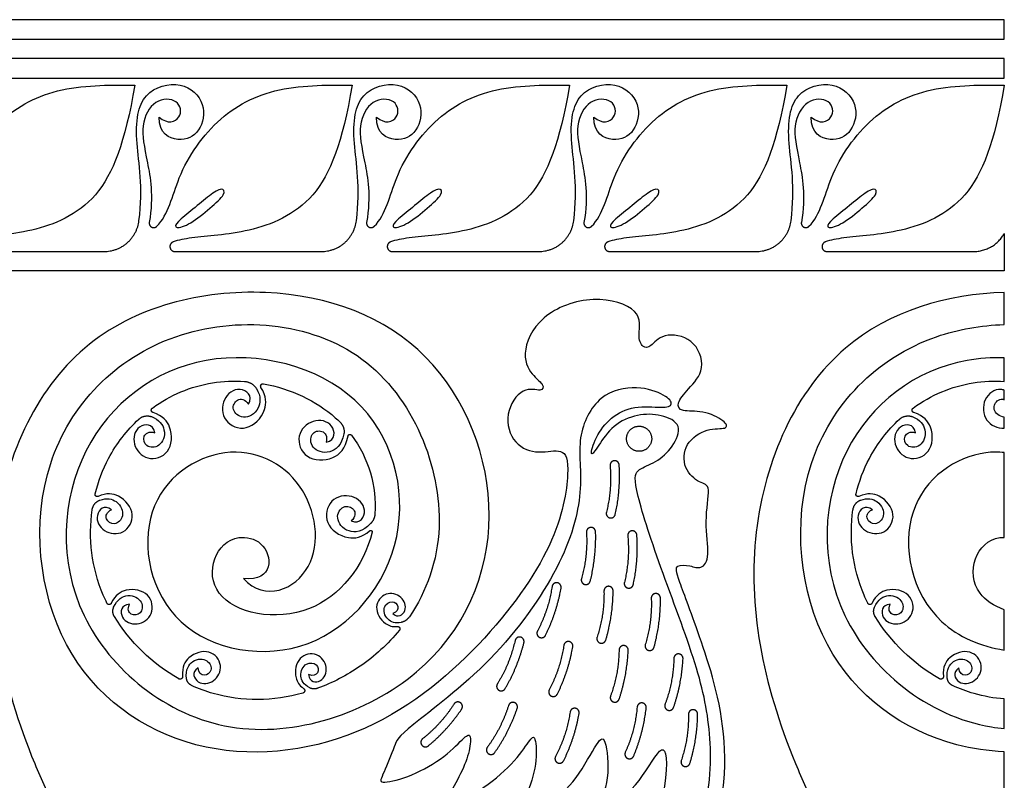
# Model space of a CAD drawing. Units: millimetres. Extents: x -243 to 210, y -252 to 223.
# Drawn here: x 89 to 145, y 51 to 94 of the extents above; entities that cross this region are included whole.
import ezdxf

# ---------------------------------------------------------------- set-up
doc = ezdxf.new("R2010")
doc.units = ezdxf.units.MM
doc.header["$MEASUREMENT"] = 0
doc.layers.add('Default', color=18, linetype='Continuous')

msp = doc.modelspace()

# ---------------------------------------------------------------- linework, layer by layer
at = {"layer": 'Default', "color": 5}
for p, q in [((144.581, 93.588), (59.347, 93.588)), ((144.581, 92.496), (144.581, 93.588)), ((59.347, 92.496), (144.581, 92.496)), ((144.581, 91.404), (59.347, 91.404)), ((144.581, 90.313), (144.581, 91.404)), ((59.347, 90.313), (144.581, 90.313)), ((144.581, 81.613), (144.581, 79.508)), ((85.94, 80.6), (94.154, 80.6)), ((98.116, 80.6), (106.33, 80.6)), ((110.293, 80.6), (118.507, 80.6)), ((122.469, 80.6), (130.683, 80.6)), ((134.645, 80.6), (142.859, 80.6)), ((144.581, 79.508), (59.347, 79.508)), ((144.581, 76.502), (144.581, 78.309)), ((144.581, 73.325), (144.581, 74.643)), ((144.581, 72.294), (144.581, 72.827)), ((144.581, 70.708), (144.581, 71.322)), ((144.581, 64.583), (144.581, 69.331)), ((144.581, 58.272), (144.581, 60.528)), ((144.581, 53.871), (144.581, 55.527)), ((144.581, 49.886), (144.581, 52.569))]:
    msp.add_line(p, q, dxfattribs=at)
for points, knots in [([(84.933, 82.012), (85.593, 82.667), (86.022, 85.01), (88.351, 88.329), (91.836, 90.005), (95.048, 89.922), (95.876, 89.922)], [3854.12979, 3854.12979, 3854.12979, 3854.12979, 3857.344846, 3861.313674, 3865.282502, 3869.25133, 3869.25133, 3869.25133, 3869.25133]), ([(95.876, 89.922), (95.318, 86.717), (94.006, 83.163), (90.005, 81.557), (87.194, 81.444), (86.143, 81.243), (85.846, 81.135)], [3869.25133, 3869.25133, 3869.25133, 3869.25133, 3873.404972, 3877.558613, 3881.712255, 3883.709355, 3883.709355, 3883.709355, 3883.709355]), ([(96.107, 82.318), (96.351, 84.211), (95.769, 87.233), (96.21, 89.648), (98.571, 90.252), (99.944, 88.896), (99.578, 87.229), (98.38, 86.638), (97.215, 87.208), (97.24, 88.122)], [3895.246473, 3895.246473, 3895.246473, 3895.246473, 3897.342652, 3899.885816, 3902.428979, 3904.972143, 3907.515307, 3910.05847, 3912.601634, 3912.601634, 3912.601634, 3912.601634]), ([(97.11, 82.012), (97.77, 82.667), (98.198, 85.01), (100.528, 88.329), (104.012, 90.005), (107.224, 89.922), (108.052, 89.922)], [3924.620599, 3924.620599, 3924.620599, 3924.620599, 3927.835654, 3931.804482, 3935.77331, 3939.742138, 3939.742138, 3939.742138, 3939.742138]), ([(108.052, 89.922), (107.494, 86.717), (106.182, 83.163), (102.181, 81.557), (99.37, 81.444), (98.319, 81.243), (98.022, 81.135)], [3939.742138, 3939.742138, 3939.742138, 3939.742138, 3943.89578, 3948.049422, 3952.203064, 3954.200164, 3954.200164, 3954.200164, 3954.200164]), ([(108.284, 82.318), (108.527, 84.211), (107.945, 87.233), (108.386, 89.648), (110.747, 90.252), (112.12, 88.896), (111.755, 87.229), (110.556, 86.638), (109.391, 87.208), (109.416, 88.122)], [3965.737281, 3965.737281, 3965.737281, 3965.737281, 3967.833461, 3970.376624, 3972.919788, 3975.462952, 3978.006115, 3980.549279, 3983.092442, 3983.092442, 3983.092442, 3983.092442]), ([(109.286, 82.012), (109.946, 82.667), (110.374, 85.01), (112.704, 88.329), (116.189, 90.005), (119.4, 89.922), (120.228, 89.922)], [3995.111407, 3995.111407, 3995.111407, 3995.111407, 3998.326463, 4002.295291, 4006.264119, 4010.232947, 4010.232947, 4010.232947, 4010.232947]), ([(120.228, 89.922), (119.67, 86.717), (118.358, 83.163), (114.357, 81.557), (111.546, 81.444), (110.495, 81.243), (110.198, 81.135)], [4010.232947, 4010.232947, 4010.232947, 4010.232947, 4014.386588, 4018.54023, 4022.693872, 4024.690972, 4024.690972, 4024.690972, 4024.690972]), ([(120.46, 82.318), (120.704, 84.211), (120.122, 87.233), (120.563, 89.648), (122.923, 90.252), (124.297, 88.896), (123.931, 87.229), (122.733, 86.638), (121.567, 87.208), (121.592, 88.122)], [4036.228089, 4036.228089, 4036.228089, 4036.228089, 4038.324269, 4040.867433, 4043.410596, 4045.95376, 4048.496923, 4051.040087, 4053.583251, 4053.583251, 4053.583251, 4053.583251]), ([(121.462, 82.012), (122.122, 82.667), (122.551, 85.01), (124.88, 88.329), (128.365, 90.005), (131.577, 89.922), (132.404, 89.922)], [4065.602215, 4065.602215, 4065.602215, 4065.602215, 4068.817271, 4072.786099, 4076.754927, 4080.723755, 4080.723755, 4080.723755, 4080.723755]), ([(132.404, 89.922), (131.847, 86.717), (130.535, 83.163), (126.534, 81.557), (123.723, 81.444), (122.671, 81.243), (122.375, 81.135)], [4080.723755, 4080.723755, 4080.723755, 4080.723755, 4084.877397, 4089.031039, 4093.184681, 4095.18178, 4095.18178, 4095.18178, 4095.18178]), ([(132.636, 82.318), (132.88, 84.211), (132.298, 87.233), (132.739, 89.648), (135.1, 90.252), (136.473, 88.896), (136.107, 87.229), (134.909, 86.638), (133.744, 87.208), (133.768, 88.122)], [4106.718898, 4106.718898, 4106.718898, 4106.718898, 4108.815077, 4111.358241, 4113.901404, 4116.444568, 4118.987732, 4121.530895, 4124.074059, 4124.074059, 4124.074059, 4124.074059]), ([(133.638, 82.012), (134.298, 82.667), (134.727, 85.01), (137.056, 88.329), (140.541, 90.005), (143.753, 89.922), (144.581, 89.922)], [3555.400389, 3555.400389, 3555.400389, 3555.400389, 3558.615445, 3562.584273, 3566.553101, 3570.521929, 3570.521929, 3570.521929, 3570.521929]), ([(144.581, 89.922), (144.023, 86.717), (142.711, 83.163), (138.71, 81.557), (135.899, 81.444), (134.848, 81.243), (134.551, 81.135)], [3570.521929, 3570.521929, 3570.521929, 3570.521929, 3574.675571, 3578.829213, 3582.982855, 3584.979954, 3584.979954, 3584.979954, 3584.979954]), ([(97.24, 88.122), (97.713, 87.708), (98.589, 88.026), (98.386, 89.167), (96.952, 89.205), (96.141, 87.696), (96.519, 85.94), (96.939, 83.734), (96.683, 82.233)], [3912.601634, 3912.601634, 3912.601634, 3912.601634, 3914.538697, 3916.475759, 3918.412822, 3920.349885, 3922.286947, 3924.000462, 3924.000462, 3924.000462, 3924.000462]), ([(109.416, 88.122), (109.89, 87.708), (110.765, 88.026), (110.562, 89.167), (109.129, 89.205), (108.317, 87.696), (108.695, 85.94), (109.115, 83.734), (108.86, 82.233)], [3983.092442, 3983.092442, 3983.092442, 3983.092442, 3985.029505, 3986.966568, 3988.90363, 3990.840693, 3992.777756, 3994.49127, 3994.49127, 3994.49127, 3994.49127]), ([(121.592, 88.122), (122.066, 87.708), (122.941, 88.026), (122.738, 89.167), (121.305, 89.205), (120.493, 87.696), (120.871, 85.94), (121.291, 83.734), (121.036, 82.233)], [4053.583251, 4053.583251, 4053.583251, 4053.583251, 4055.520313, 4057.457376, 4059.394439, 4061.331501, 4063.268564, 4064.982078, 4064.982078, 4064.982078, 4064.982078]), ([(133.768, 88.122), (134.242, 87.708), (135.117, 88.026), (134.914, 89.167), (133.481, 89.205), (132.669, 87.696), (133.047, 85.94), (133.467, 83.734), (133.212, 82.233)], [4124.074059, 4124.074059, 4124.074059, 4124.074059, 4126.011122, 4127.948184, 4129.885247, 4131.82231, 4133.759373, 4135.472887, 4135.472887, 4135.472887, 4135.472887]), ([(101.964, 62.274), (103.153, 60.941), (106.59, 62.375), (105.747, 68.019), (101.02, 70.295), (95.707, 66.729), (97.257, 58.804), (106.07, 57.181), (111.937, 64.309), (109.453, 73.362), (99.454, 75.845), (92.005, 70.225), (91.366, 59.748), (100.762, 51.976), (113.02, 56.14), (117.061, 65.713), (113.095, 75.766), (103.526, 79.344), (92.019, 76.66), (86.804, 65.109), (88.546, 55.605), (91.044, 50.118), (91.49, 49.216)], [9878.254953, 9878.254953, 9878.254953, 9878.254953, 9888.795492, 9899.336031, 9909.87657, 9920.417109, 9930.957648, 9941.498187, 9952.038726, 9962.579265, 9973.119805, 9983.660344, 9994.200883, 10004.741422, 10015.281961, 10025.8225, 10036.363039, 10046.903578, 10057.444117, 10067.984656, 10078.525195, 10080.585948, 10080.585948, 10080.585948, 10080.585948]), ([(112.147, 27.35), (120.48, 36.191), (128.142, 45.237), (129.471, 53.004), (127.499, 59.198), (126.205, 62.521), (126.135, 63.058), (127.015, 63.018), (127.594, 62.755), (128.132, 63.439), (127.744, 65.444), (128.178, 67.599), (127.56, 67.547), (126.569, 68.401), (126.624, 69.876), (127.97, 70.763), (129.124, 70.599), (129.016, 71.1), (127.674, 71.723), (126.442, 71.588), (126.184, 72.075), (126.82, 72.847), (127.927, 73.987), (127.217, 75.823), (125.378, 76.057), (124.756, 75.189), (124.322, 75.189), (124.003, 75.826), (124.391, 77.333), (121.613, 78.265), (118.432, 77.077), (117.445, 74.701), (118.268, 73.495), (118.798, 73.184), (118.743, 72.672), (117.633, 73.119), (116.513, 71.51), (117.06, 69.717), (118.521, 69.217), (119.889, 69.624), (120.296, 68.644), (119.645, 64.361), (115.581, 58.557), (108.753, 52.926), (99.04, 51.822), (90.898, 57.575), (89.682, 69.368), (97.354, 77.301), (109.904, 76.393), (113.939, 66.277), (112.221, 61.558), (111.253, 60.129)], [9476.914096, 9476.914096, 9476.914096, 9476.914096, 9481.028523, 9485.523137, 9490.017751, 9494.512365, 9499.00698, 9503.501594, 9507.996208, 9512.490822, 9516.985436, 9521.48005, 9525.974664, 9530.469279, 9534.963893, 9539.458507, 9543.953121, 9548.447735, 9552.942349, 9557.436963, 9561.931578, 9566.426192, 9570.920806, 9575.41542, 9579.910034, 9584.404648, 9588.899262, 9593.393876, 9597.888491, 9602.383105, 9606.877719, 9611.372333, 9615.866947, 9620.361561, 9624.856175, 9629.35079, 9633.845404, 9638.340018, 9642.834632, 9647.329246, 9651.82386, 9656.318474, 9660.813089, 9665.307703, 9669.802317, 9674.296931, 9678.791545, 9683.286159, 9687.780773, 9692.275388, 9694.816983, 9694.816983, 9694.816983, 9694.816983]), ([(144.581, 78.309), (141.427, 78.221), (134.434, 76.212), (129.421, 65.109), (131.163, 55.605), (133.661, 50.118), (134.107, 49.216)], [2597.930432, 2597.930432, 2597.930432, 2597.930432, 2607.242523, 2617.783062, 2628.323601, 2630.384354, 2630.384354, 2630.384354, 2630.384354]), ([(144.581, 52.569), (143.683, 52.609), (139.737, 53.179), (133.515, 57.575), (132.299, 69.368), (138.32, 75.594), (143.276, 76.473), (144.581, 76.502)], [2579.774298, 2579.774298, 2579.774298, 2579.774298, 2581.089959, 2585.584573, 2590.079187, 2594.573802, 2596.16735, 2596.16735, 2596.16735, 2596.16735]), ([(144.581, 74.643), (143.877, 74.665), (140.168, 74.409), (134.622, 70.225), (133.983, 59.748), (140.455, 54.395), (144.337, 53.894), (144.581, 53.871)], [705.538547, 705.538547, 705.538547, 705.538547, 707.999227, 718.539766, 729.080305, 739.620844, 740.320604, 740.320604, 740.320604, 740.320604]), ([(96.859, 71.83), (97.855, 72.552), (99.564, 73.284), (101.418, 73.36), (102.021, 73.321)], [9803.412178, 9803.412178, 9803.412178, 9803.412178, 9805.648177, 9806.733212, 9806.733212, 9806.733212, 9806.733212]), ([(139.476, 71.83), (140.472, 72.552), (142.164, 73.276), (143.996, 73.358), (144.581, 73.325)], [700.965536, 700.965536, 700.965536, 700.965536, 703.201535, 704.252261, 704.252261, 704.252261, 704.252261]), ([(102.243, 72.044), (102.522, 72.531), (101.748, 73.148), (100.719, 72.395), (100.758, 71.024), (102.15, 70.431), (103.246, 71.532), (103.258, 72.48), (102.943, 72.988)], [9812.753152, 9812.753152, 9812.753152, 9812.753152, 9814.434361, 9816.11557, 9817.796779, 9819.477988, 9821.159198, 9822.344909, 9822.344909, 9822.344909, 9822.344909]), ([(102.687, 72.919), (102.957, 72.477), (102.858, 71.604), (101.896, 71.136), (101.24, 71.741), (101.57, 72.398), (102.051, 72.339), (102.243, 72.044)], [9807.52216, 9807.52216, 9807.52216, 9807.52216, 9808.347536, 9809.44894, 9810.550344, 9811.651748, 9812.753152, 9812.753152, 9812.753152, 9812.753152]), ([(103.081, 73.189), (104.6, 72.906), (106.166, 72.176), (107.292, 71.118), (107.381, 71.031)], [9822.644753, 9822.644753, 9822.644753, 9822.644753, 9825.415596, 9825.660185, 9825.660185, 9825.660185, 9825.660185]), ([(144.581, 72.827), (144.518, 72.849), (144.083, 72.942), (143.336, 72.395), (143.374, 71.079), (144.195, 70.678), (144.581, 70.708)], [48.433579, 48.433579, 48.433579, 48.433579, 48.733089, 50.414298, 52.095507, 53.575095, 53.575095, 53.575095, 53.575095]), ([(144.581, 71.322), (144.294, 71.338), (143.857, 71.741), (144.137, 72.299), (144.464, 72.34), (144.581, 72.294)], [54.173571, 54.173571, 54.173571, 54.173571, 55.275974, 56.378377, 56.983103, 56.983103, 56.983103, 56.983103]), ([(93.656, 67.015), (93.826, 67.715), (94.417, 69.283), (95.423, 70.579), (96.096, 71.203)], [9784.61549, 9784.61549, 9784.61549, 9784.61549, 9785.862061, 9787.523398, 9787.523398, 9787.523398, 9787.523398]), ([(96.991, 70.446), (96.899, 70.971), (95.959, 70.953), (95.663, 69.778), (96.524, 68.8), (97.902, 69.21), (98.035, 70.687), (97.46, 71.391), (96.901, 71.57)], [9793.482548, 9793.482548, 9793.482548, 9793.482548, 9795.163757, 9796.844966, 9798.526175, 9800.207385, 9801.888594, 9803.095512, 9803.095512, 9803.095512, 9803.095512]), ([(96.803, 71.348), (97.255, 71.188), (97.706, 70.493), (97.288, 69.571), (96.441, 69.616), (96.284, 70.296), (96.671, 70.545), (96.991, 70.446)], [9788.263462, 9788.263462, 9788.263462, 9788.263462, 9789.077502, 9790.178764, 9791.280025, 9792.381287, 9793.482548, 9793.482548, 9793.482548, 9793.482548]), ([(106.594, 69.917), (107.142, 70.039), (107.078, 71.027), (105.829, 71.282), (104.841, 70.33), (105.338, 68.901), (106.942, 68.829), (107.674, 69.528), (107.82, 70.271)], [9831.689176, 9831.689176, 9831.689176, 9831.689176, 9833.370386, 9835.051595, 9836.732804, 9838.414013, 9840.095222, 9841.432513, 9841.432513, 9841.432513, 9841.432513]), ([(136.273, 67.015), (136.443, 67.715), (137.033, 69.283), (138.039, 70.579), (138.713, 71.203)], [796.423782, 796.423782, 796.423782, 796.423782, 797.670353, 799.33169, 799.33169, 799.33169, 799.33169]), ([(139.608, 70.446), (139.516, 70.971), (138.576, 70.953), (138.28, 69.778), (139.14, 68.8), (140.518, 69.21), (140.652, 70.687), (140.077, 71.391), (139.518, 71.57)], [691.035907, 691.035907, 691.035907, 691.035907, 692.717116, 694.398325, 696.079534, 697.760743, 699.441952, 700.648871, 700.648871, 700.648871, 700.648871]), ([(139.42, 71.348), (139.872, 71.188), (140.322, 70.493), (139.904, 69.571), (139.058, 69.616), (138.9, 70.296), (139.288, 70.545), (139.608, 70.446)], [685.816821, 685.816821, 685.816821, 685.816821, 686.630861, 687.732123, 688.833384, 689.934645, 691.035907, 691.035907, 691.035907, 691.035907]), ([(107.587, 70.376), (107.471, 69.738), (106.716, 69.153), (105.689, 69.564), (105.695, 70.456), (106.403, 70.654), (106.683, 70.258), (106.594, 69.917)], [9826.356277, 9826.356277, 9826.356277, 9826.356277, 9827.28413, 9828.385392, 9829.486653, 9830.587915, 9831.689176, 9831.689176, 9831.689176, 9831.689176]), ([(144.581, 69.331), (144.241, 69.369), (142.24, 69.357), (138.323, 66.729), (139.63, 60.051), (143.245, 58.467), (144.581, 58.272)], [239.747825, 239.747825, 239.747825, 239.747825, 241.972283, 252.512822, 263.053361, 268.616581, 268.616581, 268.616581, 268.616581]), ([(94.571, 66.135), (94.17, 66.444), (93.523, 65.827), (94.071, 64.815), (95.301, 64.682), (96.002, 65.855), (95.152, 66.968), (94.308, 67.095), (93.818, 66.879)], [9774.771764, 9774.771764, 9774.771764, 9774.771764, 9776.452973, 9778.134182, 9779.815391, 9781.4966, 9783.177809, 9784.358837, 9784.358837, 9784.358837, 9784.358837]), ([(93.918, 66.669), (94.31, 66.816), (95.045, 66.616), (95.34, 65.713), (94.719, 65.201), (94.172, 65.576), (94.284, 65.999), (94.571, 66.135)], [9769.590856, 9769.590856, 9769.590856, 9769.590856, 9770.366717, 9771.467979, 9772.56924, 9773.670502, 9774.771764, 9774.771764, 9774.771764, 9774.771764]), ([(107.996, 65.501), (108.522, 65.304), (109.007, 66.167), (108.099, 67.062), (106.751, 66.804), (106.389, 65.334), (107.65, 64.431), (108.584, 64.569), (109.03, 64.953)], [9850.854908, 9850.854908, 9850.854908, 9850.854908, 9852.536117, 9854.217326, 9855.898535, 9857.579744, 9859.260953, 9860.438056, 9860.438056, 9860.438056, 9860.438056]), ([(137.188, 66.135), (136.787, 66.444), (136.14, 65.827), (136.687, 64.815), (137.918, 64.682), (138.619, 65.855), (137.769, 66.968), (136.925, 67.095), (136.435, 66.879)], [786.580056, 786.580056, 786.580056, 786.580056, 788.261265, 789.942474, 791.623683, 793.304892, 794.986101, 796.167129, 796.167129, 796.167129, 796.167129]), ([(136.535, 66.669), (136.926, 66.816), (137.662, 66.616), (137.957, 65.713), (137.336, 65.201), (136.789, 65.576), (136.9, 65.999), (137.188, 66.135)], [781.399148, 781.399148, 781.399148, 781.399148, 782.175009, 783.276271, 784.377532, 785.478794, 786.580056, 786.580056, 786.580056, 786.580056]), ([(109.084, 65.351), (108.638, 64.873), (107.682, 64.793), (107.044, 65.699), (107.536, 66.443), (108.237, 66.223), (108.257, 65.739), (107.996, 65.501)], [9845.517808, 9845.517808, 9845.517808, 9845.517808, 9846.449862, 9847.551123, 9848.652385, 9849.753646, 9850.854908, 9850.854908, 9850.854908, 9850.854908]), ([(94.316, 60.89), (94.243, 61.037), (93.47, 62.716), (93.265, 64.553), (93.487, 66.132)], [9765.886969, 9765.886969, 9765.886969, 9765.886969, 9766.152715, 9768.884725, 9768.884725, 9768.884725, 9768.884725]), ([(136.933, 60.89), (136.86, 61.037), (136.087, 62.716), (135.882, 64.553), (136.104, 66.132)], [777.695261, 777.695261, 777.695261, 777.695261, 777.961007, 780.693017, 780.693017, 780.693017, 780.693017]), ([(109.165, 64.871), (108.705, 62.967), (105.92, 59.421), (99.114, 60.792), (100.607, 64.961), (103.628, 64.29), (103.66, 62.081), (101.964, 62.274)], [9860.641981, 9860.641981, 9860.641981, 9860.641981, 9864.77111, 9869.265724, 9873.760339, 9875.180405, 9878.254953, 9878.254953, 9878.254953, 9878.254953]), ([(144.581, 60.528), (143.999, 60.739), (142.148, 61.957), (143.062, 64.508), (144.493, 64.585), (144.581, 64.583)], [270.817882, 270.817882, 270.817882, 270.817882, 272.402282, 276.896897, 277.185784, 277.185784, 277.185784, 277.185784]), ([(95.572, 60.833), (95.09, 60.815), (94.992, 59.972), (96.006, 59.564), (96.986, 60.214), (96.788, 61.496), (95.484, 61.796), (94.784, 61.368), (94.556, 60.891)], [9755.984428, 9755.984428, 9755.984428, 9755.984428, 9757.665637, 9759.346846, 9761.028055, 9762.709265, 9764.390474, 9765.596008, 9765.596008, 9765.596008, 9765.596008]), ([(94.689, 60.664), (94.888, 61.134), (95.597, 61.49), (96.39, 60.991), (96.246, 60.239), (95.619, 60.182), (95.444, 60.559), (95.572, 60.833)], [9750.691042, 9750.691042, 9750.691042, 9750.691042, 9751.579382, 9752.680643, 9753.781905, 9754.883166, 9755.984428, 9755.984428, 9755.984428, 9755.984428]), ([(110.32, 60.325), (110.606, 60.027), (111.202, 60.446), (110.883, 61.327), (109.908, 61.583), (109.202, 60.723), (109.722, 59.779), (110.303, 59.558), (110.589, 59.587)], [9700.559673, 9700.559673, 9700.559673, 9700.559673, 9702.240882, 9703.922092, 9705.603301, 9707.28451, 9708.965719, 9709.897345, 9709.897345, 9709.897345, 9709.897345]), ([(138.188, 60.833), (137.707, 60.815), (137.608, 59.972), (138.623, 59.564), (139.603, 60.214), (139.405, 61.496), (138.101, 61.796), (137.401, 61.368), (137.173, 60.891)], [767.79272, 767.79272, 767.79272, 767.79272, 769.473929, 771.155138, 772.836347, 774.517556, 776.198766, 777.4043, 777.4043, 777.4043, 777.4043]), ([(137.306, 60.664), (137.504, 61.134), (138.214, 61.49), (139.006, 60.991), (138.863, 60.239), (138.236, 60.182), (138.06, 60.559), (138.188, 60.833)], [762.499334, 762.499334, 762.499334, 762.499334, 763.387674, 764.488935, 765.590197, 766.691458, 767.79272, 767.79272, 767.79272, 767.79272]), ([(110.801, 59.819), (110.458, 59.741), (109.882, 59.991), (109.752, 60.757), (110.314, 61.095), (110.709, 60.727), (110.569, 60.399), (110.32, 60.325)], [9695.363705, 9695.363705, 9695.363705, 9695.363705, 9696.154627, 9697.255889, 9698.35715, 9699.458412, 9700.559673, 9700.559673, 9700.559673, 9700.559673]), ([(110.698, 59.385), (110.058, 58.604), (108.626, 57.302), (106.947, 56.433), (106.115, 56.126)], [9710.182529, 9710.182529, 9710.182529, 9710.182529, 9711.67842, 9713.045849, 9713.045849, 9713.045849, 9713.045849]), ([(99.42, 57.265), (99.029, 57.028), (99.336, 56.283), (100.367, 56.412), (100.881, 57.404), (100.124, 58.377), (98.893, 58.021), (98.509, 57.328), (98.553, 56.796)], [9737.540019, 9737.540019, 9737.540019, 9737.540019, 9739.221229, 9740.902438, 9742.583647, 9744.264856, 9745.946065, 9747.189842, 9747.189842, 9747.189842, 9747.189842]), ([(105.613, 56.893), (105.638, 56.46), (106.401, 56.387), (106.749, 57.31), (106.143, 58.182), (104.99, 57.977), (104.76, 56.864), (105.077, 56.288), (105.33, 56.114)], [9718.703073, 9718.703073, 9718.703073, 9718.703073, 9720.384282, 9722.065491, 9723.7467, 9725.427909, 9727.109119, 9728.049554, 9728.049554, 9728.049554, 9728.049554]), ([(142.037, 57.265), (141.646, 57.028), (141.953, 56.283), (142.984, 56.412), (143.497, 57.404), (142.741, 58.377), (141.509, 58.021), (141.126, 57.328), (141.17, 56.796)], [749.348311, 749.348311, 749.348311, 749.348311, 751.029521, 752.71073, 754.391939, 756.073148, 757.754357, 758.998134, 758.998134, 758.998134, 758.998134]), ([(98.772, 56.669), (98.701, 57.181), (99.13, 57.823), (100.026, 57.774), (100.255, 57.084), (99.76, 56.747), (99.441, 56.979), (99.42, 57.265)], [9732.217502, 9732.217502, 9732.217502, 9732.217502, 9733.134973, 9734.236235, 9735.337496, 9736.438758, 9737.540019, 9737.540019, 9737.540019, 9737.540019]), ([(105.67, 56.151), (105.328, 56.323), (105.031, 56.923), (105.454, 57.628), (106.135, 57.514), (106.199, 56.949), (105.862, 56.783), (105.613, 56.893)], [9713.492585, 9713.492585, 9713.492585, 9713.492585, 9714.298027, 9715.399288, 9716.50055, 9717.601811, 9718.703073, 9718.703073, 9718.703073, 9718.703073]), ([(141.389, 56.669), (141.318, 57.181), (141.747, 57.823), (142.643, 57.774), (142.871, 57.084), (142.377, 56.747), (142.057, 56.979), (142.037, 57.265)], [744.025794, 744.025794, 744.025794, 744.025794, 744.943265, 746.044527, 747.145788, 748.24705, 749.348311, 749.348311, 749.348311, 749.348311]), ([(105.288, 55.859), (103.626, 55.4), (101.441, 55.359), (99.452, 56.103), (99.059, 56.283)], [9728.365081, 9728.365081, 9728.365081, 9728.365081, 9731.043895, 9731.72728, 9731.72728, 9731.72728, 9731.72728]), ([(144.581, 55.527), (144.006, 55.572), (143.015, 55.749), (142.069, 56.103), (141.676, 56.283)], [741.935577, 741.935577, 741.935577, 741.935577, 742.852187, 743.535572, 743.535572, 743.535572, 743.535572])]:
    msp.add_open_spline(points, degree=3, knots=knots, dxfattribs=at)
for points in [[(99.133, 82.972), (99.454, 83.234), (100.103, 83.788), (100.791, 84.229), (101.016, 83.839), (100.124, 83.059), (98.965, 82.095), (98.073, 81.839), (98.175, 82.218), (98.811, 82.711), (99.133, 82.972)], [(111.309, 82.972), (111.63, 83.234), (112.28, 83.788), (112.967, 84.229), (113.192, 83.839), (112.3, 83.059), (111.141, 82.095), (110.249, 81.839), (110.352, 82.218), (110.987, 82.711), (111.309, 82.972)], [(123.485, 82.972), (123.806, 83.234), (124.456, 83.788), (125.143, 84.229), (125.369, 83.839), (124.476, 83.059), (123.317, 82.095), (122.425, 81.839), (122.528, 82.218), (123.164, 82.711), (123.485, 82.972)], [(135.661, 82.972), (135.983, 83.234), (136.632, 83.788), (137.319, 84.229), (137.545, 83.839), (136.653, 83.059), (135.494, 82.095), (134.601, 81.839), (134.704, 82.218), (135.34, 82.711), (135.661, 82.972)], [(111.501, 54.112), (112.422, 54.854), (116.037, 57.527), (119.957, 63.08), (121.09, 67.329), (120.54, 70.225), (121.846, 72.699), (124.088, 73.136), (125.672, 72.546), (126.09, 71.997), (125.532, 71.809), (123.812, 72.002), (122.514, 71.334), (121.637, 70.195), (121.321, 68.967), (121.82, 69.648), (122.619, 70.915), (124.058, 71.511), (125.374, 71.494), (126.602, 70.915), (126.048, 69.634), (125.048, 68.739), (124.013, 68.424), (123.732, 67.827), (125.059, 63.505), (127.405, 57.461), (128.215, 53.741), (128.13, 49.025), (124.772, 42.221), (117.283, 34.895), (113.703, 32.894), (112.991, 33.025), (113.68, 33.78), (120.226, 38.891), (123.856, 44.976), (125.792, 50.542), (125.656, 53.611), (124.43, 51.131), (122.536, 49.264), (121.896, 48.837), (121.656, 49.237), (122.536, 50.944), (122.243, 53.638), (121.762, 53.105), (120.456, 50.678), (118.882, 49.504), (117.282, 48.864), (117.015, 49.104), (117.842, 50.011), (118.429, 51.905), (118.322, 53.585), (118.028, 53.291), (117.148, 51.931), (115.148, 50.278), (113.414, 49.477), (113.308, 49.904), (114.188, 51.371), (114.668, 52.678), (114.721, 53.638), (114.348, 53.425), (113.121, 52.118), (111.094, 51.078), (109.467, 50.731), (109.76, 51.211), (110.507, 53.078), (110.579, 53.371), (111.501, 54.112)], [(108.007, 70.314), (108.981, 69.023), (109.434, 67.442), (109.326, 65.905)], [(98.332, 56.655), (96.864, 57.49), (95.599, 58.726), (94.729, 60.144)], [(140.949, 56.655), (139.481, 57.49), (138.216, 58.726), (137.345, 60.144)]]:
    msp.add_open_spline(points, degree=3, dxfattribs=at)
for points, weights in [([(94.154, 80.6), (95.886, 80.6), (96.107, 82.318)], [1, 0.750918946965, 1]), ([(106.33, 80.6), (108.062, 80.6), (108.284, 82.318)], [1, 0.750918946965, 1]), ([(118.507, 80.6), (120.239, 80.6), (120.46, 82.318)], [1, 0.750918946965, 1]), ([(130.683, 80.6), (132.415, 80.6), (132.636, 82.318)], [1, 0.750918946965, 1]), ([(142.859, 80.6), (144.018, 80.6), (144.581, 81.613)], [1, 0.861887867854, 1]), ([(102.021, 73.321), (102.459, 73.293), (102.687, 72.919)], [1, 0.887355778645, 1]), ([(96.096, 71.203), (96.406, 71.49), (96.803, 71.348)], [1, 0.855410237926, 1]), ([(138.713, 71.203), (139.022, 71.49), (139.42, 71.348)], [1, 0.855410237926, 1]), ([(107.381, 71.031), (107.656, 70.758), (107.587, 70.376)], [1, 0.885119676075, 1]), ([(122.498, 68.599), (122.618, 67.277), (122.29, 65.991)], [1, 0.985554934499, 1]), ([(122.79, 65.871), (123.094, 67.239), (123.01, 68.637)], [1, 0.990292114032, 1]), ([(93.487, 66.132), (93.543, 66.529), (93.918, 66.669)], [1, 0.859425419072, 1]), ([(136.104, 66.132), (136.159, 66.529), (136.535, 66.669)], [1, 0.859425419072, 1]), ([(109.326, 65.905), (109.303, 65.585), (109.084, 65.351)], [1, 0.942608985365, 1]), ([(121.173, 64.866), (121.256, 63.541), (120.892, 62.265)], [1, 0.985554934499, 1]), ([(121.389, 62.132), (121.731, 63.49), (121.686, 64.89)], [1, 0.990292114032, 1]), ([(123.487, 64.666), (123.617, 63.346), (123.299, 62.057)], [1, 0.985554934499, 1]), ([(123.8, 61.942), (124.094, 63.311), (123.999, 64.709)], [1, 0.990292114032, 1]), ([(119.245, 61.821), (119.05, 60.508), (118.428, 59.336)], [1, 0.985554934499, 1]), ([(118.886, 59.102), (119.504, 60.359), (119.752, 61.738)], [1, 0.990292114032, 1]), ([(122.155, 61.577), (122.184, 60.251), (121.768, 58.99)], [1, 0.985554934499, 1]), ([(122.259, 58.837), (122.656, 60.18), (122.669, 61.581)], [1, 0.990292114032, 1]), ([(124.804, 61.17), (124.86, 59.844), (124.47, 58.575)], [1, 0.985554934499, 1]), ([(124.964, 58.431), (125.334, 59.783), (125.318, 61.183)], [1, 0.990292114032, 1]), ([(94.729, 60.144), (94.575, 60.394), (94.689, 60.664)], [1, 0.8893789785, 1]), ([(111.253, 60.129), (111.088, 59.885), (110.801, 59.819)], [1, 0.930643706959, 1]), ([(137.345, 60.144), (137.192, 60.394), (137.306, 60.664)], [1, 0.8893789785, 1]), ([(117.172, 58.796), (116.885, 57.5), (116.182, 56.375)], [1, 0.985554934499, 1]), ([(116.622, 56.109), (117.327, 57.32), (117.672, 58.677)], [1, 0.990292114032, 1]), ([(119.905, 58.528), (119.71, 57.215), (119.088, 56.042)], [1, 0.985554934499, 1]), ([(119.546, 55.809), (120.164, 57.066), (120.412, 58.445)], [1, 0.990292114032, 1]), ([(123, 58.268), (122.983, 56.941), (122.524, 55.696)], [1, 0.985554934499, 1]), ([(123.008, 55.526), (123.452, 56.854), (123.513, 58.254)], [1, 0.990292114032, 1]), ([(126.07, 57.802), (126.043, 56.475), (125.575, 55.233)], [1, 0.985554934499, 1]), ([(126.058, 55.059), (126.512, 56.384), (126.584, 57.783)], [1, 0.990292114032, 1]), ([(99.059, 56.283), (98.809, 56.397), (98.772, 56.669)], [1, 0.876667106481, 1]), ([(141.676, 56.283), (141.426, 56.397), (141.389, 56.669)], [1, 0.876667106481, 1]), ([(106.115, 56.126), (105.887, 56.042), (105.67, 56.151)], [1, 0.917415738072, 1]), ([(113.753, 55.241), (113.042, 54.121), (111.997, 53.302)], [1, 0.985554934499, 1]), ([(116.807, 55.16), (116.415, 53.892), (115.623, 52.827)], [1, 0.985554934499, 1]), ([(112.32, 52.903), (113.396, 53.8), (114.183, 54.959)], [1, 0.990292114032, 1]), ([(116.039, 52.527), (116.841, 53.675), (117.296, 55)], [1, 0.990292114032, 1]), ([(120.257, 54.792), (120.063, 53.479), (119.441, 52.306)], [1, 0.985554934499, 1]), ([(119.899, 52.072), (120.516, 53.33), (120.764, 54.708)], [1, 0.990292114032, 1]), ([(124.012, 55.072), (123.898, 53.75), (123.35, 52.541)], [1, 0.985554934499, 1]), ([(123.821, 52.336), (124.36, 53.629), (124.523, 55.02)], [1, 0.990292114032, 1]), ([(126.889, 54.667), (126.908, 53.34), (126.483, 52.083)], [1, 0.985554934499, 1]), ([(126.972, 51.926), (127.38, 53.266), (127.403, 54.667)], [1, 0.990292114032, 1])]:
    msp.add_rational_spline(points, weights, degree=2, dxfattribs=at)
for points, weights, knots in [([(96.683, 82.233), (96.653, 82.051), (96.816, 81.967), (96.979, 81.882), (97.11, 82.012)], [1, 0.807865668402, 1, 0.807865668402, 1], [3924.0004616, 3924.0004616, 3924.0004616, 3924.3105301, 3924.3105301, 3924.6205986, 3924.6205986, 3924.6205986]), ([(108.86, 82.233), (108.829, 82.051), (108.992, 81.967), (109.155, 81.882), (109.286, 82.012)], [1, 0.807865668402, 1, 0.807865668402, 1], [3994.49127, 3994.49127, 3994.49127, 3994.8013385, 3994.8013385, 3995.111407, 3995.111407, 3995.111407]), ([(121.036, 82.233), (121.005, 82.051), (121.168, 81.967), (121.332, 81.882), (121.462, 82.012)], [1, 0.807865668402, 1, 0.807865668402, 1], [4064.9820784, 4064.9820784, 4064.9820784, 4065.2921469, 4065.2921469, 4065.6022154, 4065.6022154, 4065.6022154]), ([(133.212, 82.233), (133.181, 82.051), (133.345, 81.967), (133.508, 81.882), (133.638, 82.012)], [1, 0.807865668402, 1, 0.807865668402, 1], [3554.7802521, 3554.7802521, 3554.7802521, 3555.0903206, 3555.0903206, 3555.4003891, 3555.4003891, 3555.4003891]), ([(98.022, 81.135), (97.804, 81.056), (97.845, 80.828), (97.885, 80.6), (98.116, 80.6)], [1, 0.765968842211, 1, 0.765968842211, 1], [3954.2001636, 3954.2001636, 3954.2001636, 3954.5762149, 3954.5762149, 3954.9522661, 3954.9522661, 3954.9522661]), ([(110.198, 81.135), (109.981, 81.056), (110.021, 80.828), (110.061, 80.6), (110.293, 80.6)], [1, 0.765968842211, 1, 0.765968842211, 1], [4024.690972, 4024.690972, 4024.690972, 4025.0670233, 4025.0670233, 4025.4430745, 4025.4430745, 4025.4430745]), ([(122.375, 81.135), (122.157, 81.056), (122.197, 80.828), (122.237, 80.6), (122.469, 80.6)], [1, 0.765968842211, 1, 0.765968842211, 1], [4095.1817804, 4095.1817804, 4095.1817804, 4095.5578317, 4095.5578317, 4095.9338829, 4095.9338829, 4095.9338829]), ([(134.551, 81.135), (134.333, 81.056), (134.373, 80.828), (134.413, 80.6), (134.645, 80.6)], [1, 0.765968842211, 1, 0.765968842211, 1], [3584.979954, 3584.979954, 3584.979954, 3585.3560053, 3585.3560053, 3585.7320566, 3585.7320566, 3585.7320566]), ([(102.943, 72.988), (102.898, 73.061), (102.947, 73.133), (102.996, 73.204), (103.081, 73.189)], [1, 0.83777687085, 1, 0.83777687085, 1], [9822.344909, 9822.344909, 9822.344909, 9822.494831, 9822.494831, 9822.6447529, 9822.6447529, 9822.6447529]), ([(96.901, 71.57), (96.815, 71.598), (96.8, 71.687), (96.786, 71.776), (96.859, 71.83)], [1, 0.851999945564, 1, 0.851999945564, 1], [9803.0955125, 9803.0955125, 9803.0955125, 9803.253845, 9803.253845, 9803.4121776, 9803.4121776, 9803.4121776]), ([(139.518, 71.57), (139.431, 71.598), (139.417, 71.687), (139.403, 71.776), (139.476, 71.83)], [1, 0.851999945564, 1, 0.851999945564, 1], [700.6488712, 700.6488712, 700.6488712, 700.8072037, 700.8072037, 700.9655363, 700.9655363, 700.9655363]), ([(124.714, 69.723), (125.099, 70.313), (124.508, 70.698), (123.918, 71.083), (123.533, 70.493), (123.148, 69.902), (123.738, 69.518), (124.329, 69.133), (124.714, 69.723)], [1, 0.707106781187, 1, 0.707106781187, 1, 0.707106781187, 1, 0.707106781187, 1], [0, 0, 0, 1.079964, 1.079964, 2.159928, 2.159928, 3.239892, 3.239892, 4.319856, 4.319856, 4.319856]), ([(107.82, 70.271), (107.833, 70.338), (107.899, 70.353), (107.966, 70.368), (108.007, 70.314)], [1, 0.838984997792, 1, 0.838984997792, 1], [9841.4325125, 9841.4325125, 9841.4325125, 9841.5504864, 9841.5504864, 9841.6684602, 9841.6684602, 9841.6684602]), ([(123.01, 68.637), (123.004, 68.745), (122.923, 68.815), (122.842, 68.886), (122.734, 68.878), (122.627, 68.87), (122.558, 68.788), (122.488, 68.706), (122.498, 68.599)], [1, 0.922403120166, 1, 0.922403120166, 1, 0.922403120166, 1, 0.922403120166, 1], [34.5622335, 34.5622335, 34.5622335, 34.7610295, 34.7610295, 34.9598256, 34.9598256, 35.1586217, 35.1586217, 35.3574178, 35.3574178, 35.3574178]), ([(93.818, 66.879), (93.751, 66.849), (93.695, 66.896), (93.638, 66.943), (93.656, 67.015)], [1, 0.849057226963, 1, 0.849057226963, 1], [9784.3588374, 9784.3588374, 9784.3588374, 9784.4871635, 9784.4871635, 9784.6154896, 9784.6154896, 9784.6154896]), ([(136.435, 66.879), (136.368, 66.849), (136.312, 66.896), (136.255, 66.943), (136.273, 67.015)], [1, 0.849057226963, 1, 0.849057226963, 1], [796.1671294, 796.1671294, 796.1671294, 796.2954555, 796.2954555, 796.4237816, 796.4237816, 796.4237816]), ([(122.29, 65.991), (122.264, 65.886), (122.319, 65.794), (122.375, 65.702), (122.48, 65.677), (122.584, 65.652), (122.676, 65.709), (122.767, 65.766), (122.79, 65.871)], [1, 0.922403085457, 1, 0.922403085457, 1, 0.922403085457, 1, 0.922403085457, 1], [37.9219228, 37.9219228, 37.9219228, 38.1207189, 38.1207189, 38.319515, 38.319515, 38.5183111, 38.5183111, 38.7171073, 38.7171073, 38.7171073]), ([(121.686, 64.89), (121.683, 64.998), (121.604, 65.071), (121.525, 65.144), (121.417, 65.139), (121.31, 65.134), (121.238, 65.053), (121.166, 64.973), (121.173, 64.866)], [1, 0.922403120166, 1, 0.922403120166, 1, 0.922403120166, 1, 0.922403120166, 1], [31.9124144, 31.9124144, 31.9124144, 32.1112105, 32.1112105, 32.3100066, 32.3100066, 32.5088027, 32.5088027, 32.7075987, 32.7075987, 32.7075987]), ([(109.03, 64.953), (109.076, 64.993), (109.128, 64.961), (109.179, 64.93), (109.165, 64.871)], [1, 0.808105666391, 1, 0.808105666391, 1], [9860.4380564, 9860.4380564, 9860.4380564, 9860.5400189, 9860.5400189, 9860.6419815, 9860.6419815, 9860.6419815]), ([(123.999, 64.709), (123.991, 64.816), (123.91, 64.887), (123.828, 64.957), (123.721, 64.948), (123.614, 64.939), (123.545, 64.856), (123.476, 64.774), (123.487, 64.666)], [1, 0.922403120166, 1, 0.922403120166, 1, 0.922403120166, 1, 0.922403120166, 1], [37.0675278, 37.0675278, 37.0675278, 37.2663239, 37.2663239, 37.4651199, 37.4651199, 37.663916, 37.663916, 37.8627121, 37.8627121, 37.8627121]), ([(119.752, 61.738), (119.771, 61.844), (119.709, 61.932), (119.646, 62.02), (119.54, 62.037), (119.434, 62.055), (119.347, 61.991), (119.26, 61.928), (119.245, 61.821)], [1, 0.922403120166, 1, 0.922403120166, 1, 0.922403120166, 1, 0.922403120166, 1], [34.5622335, 34.5622335, 34.5622335, 34.7610295, 34.7610295, 34.9598256, 34.9598256, 35.1586217, 35.1586217, 35.3574178, 35.3574178, 35.3574178]), ([(120.892, 62.265), (120.863, 62.161), (120.916, 62.068), (120.969, 61.974), (121.073, 61.946), (121.177, 61.918), (121.27, 61.973), (121.362, 62.027), (121.389, 62.132)], [1, 0.922403085457, 1, 0.922403085457, 1, 0.922403085457, 1, 0.922403085457, 1], [35.2721037, 35.2721037, 35.2721037, 35.4708999, 35.4708999, 35.669696, 35.669696, 35.8684921, 35.8684921, 36.0672882, 36.0672882, 36.0672882]), ([(122.669, 61.581), (122.67, 61.688), (122.594, 61.764), (122.518, 61.841), (122.41, 61.84), (122.303, 61.839), (122.228, 61.762), (122.153, 61.685), (122.155, 61.577)], [1, 0.922403120166, 1, 0.922403120166, 1, 0.922403120166, 1, 0.922403120166, 1], [31.9124144, 31.9124144, 31.9124144, 32.1112105, 32.1112105, 32.3100066, 32.3100066, 32.5088027, 32.5088027, 32.7075987, 32.7075987, 32.7075987]), ([(123.299, 62.057), (123.274, 61.953), (123.33, 61.861), (123.386, 61.769), (123.491, 61.745), (123.596, 61.721), (123.687, 61.779), (123.777, 61.837), (123.8, 61.942)], [1, 0.922403085457, 1, 0.922403085457, 1, 0.922403085457, 1, 0.922403085457, 1], [40.4272171, 40.4272171, 40.4272171, 40.6260132, 40.6260132, 40.8248093, 40.8248093, 41.0236055, 41.0236055, 41.2224016, 41.2224016, 41.2224016]), ([(125.318, 61.183), (125.317, 61.291), (125.239, 61.366), (125.162, 61.44), (125.054, 61.437), (124.947, 61.434), (124.873, 61.356), (124.8, 61.277), (124.804, 61.17)], [1, 0.922403120166, 1, 0.922403120166, 1, 0.922403120166, 1, 0.922403120166, 1], [37.0675278, 37.0675278, 37.0675278, 37.2663239, 37.2663239, 37.4651199, 37.4651199, 37.663916, 37.663916, 37.8627121, 37.8627121, 37.8627121]), ([(94.556, 60.891), (94.52, 60.816), (94.436, 60.816), (94.353, 60.815), (94.316, 60.89)], [1, 0.847829903014, 1, 0.847829903014, 1], [9765.5960085, 9765.5960085, 9765.5960085, 9765.7414888, 9765.7414888, 9765.8869691, 9765.8869691, 9765.8869691]), ([(137.173, 60.891), (137.137, 60.816), (137.053, 60.816), (136.97, 60.815), (136.933, 60.89)], [1, 0.847829903014, 1, 0.847829903014, 1], [777.4043005, 777.4043005, 777.4043005, 777.5497808, 777.5497808, 777.6952611, 777.6952611, 777.6952611]), ([(110.589, 59.587), (110.672, 59.595), (110.711, 59.522), (110.75, 59.449), (110.698, 59.385)], [1, 0.831261777723, 1, 0.831261777723, 1], [9709.8973453, 9709.8973453, 9709.8973453, 9710.0399369, 9710.0399369, 9710.1825286, 9710.1825286, 9710.1825286]), ([(118.428, 59.336), (118.378, 59.241), (118.41, 59.138), (118.443, 59.035), (118.539, 58.986), (118.634, 58.938), (118.737, 58.972), (118.839, 59.005), (118.886, 59.102)], [1, 0.922403085457, 1, 0.922403085457, 1, 0.922403085457, 1, 0.922403085457, 1], [37.9219228, 37.9219228, 37.9219228, 38.1207189, 38.1207189, 38.319515, 38.319515, 38.5183111, 38.5183111, 38.7171073, 38.7171073, 38.7171073]), ([(117.672, 58.677), (117.699, 58.782), (117.643, 58.874), (117.587, 58.966), (117.482, 58.991), (117.378, 59.015), (117.287, 58.958), (117.195, 58.901), (117.172, 58.796)], [1, 0.922403120166, 1, 0.922403120166, 1, 0.922403120166, 1, 0.922403120166, 1], [37.0675278, 37.0675278, 37.0675278, 37.2663239, 37.2663239, 37.4651199, 37.4651199, 37.663916, 37.663916, 37.8627121, 37.8627121, 37.8627121]), ([(120.412, 58.445), (120.431, 58.551), (120.369, 58.638), (120.306, 58.726), (120.2, 58.744), (120.094, 58.761), (120.007, 58.698), (119.92, 58.634), (119.905, 58.528)], [1, 0.922403120166, 1, 0.922403120166, 1, 0.922403120166, 1, 0.922403120166, 1], [34.5622335, 34.5622335, 34.5622335, 34.7610295, 34.7610295, 34.9598256, 34.9598256, 35.1586217, 35.1586217, 35.3574178, 35.3574178, 35.3574178]), ([(121.768, 58.99), (121.735, 58.888), (121.784, 58.792), (121.833, 58.697), (121.936, 58.664), (122.038, 58.632), (122.133, 58.683), (122.228, 58.734), (122.259, 58.837)], [1, 0.922403085457, 1, 0.922403085457, 1, 0.922403085457, 1, 0.922403085457, 1], [35.2721037, 35.2721037, 35.2721037, 35.4708999, 35.4708999, 35.669696, 35.669696, 35.8684921, 35.8684921, 36.0672882, 36.0672882, 36.0672882]), ([(123.513, 58.254), (123.518, 58.361), (123.445, 58.44), (123.371, 58.519), (123.264, 58.522), (123.156, 58.525), (123.079, 58.45), (123.001, 58.376), (123, 58.268)], [1, 0.922403120166, 1, 0.922403120166, 1, 0.922403120166, 1, 0.922403120166, 1], [33.556817, 33.556817, 33.556817, 33.7556131, 33.7556131, 33.9544092, 33.9544092, 34.1532052, 34.1532052, 34.3520013, 34.3520013, 34.3520013]), ([(124.47, 58.575), (124.439, 58.472), (124.49, 58.377), (124.541, 58.283), (124.644, 58.253), (124.748, 58.223), (124.841, 58.275), (124.935, 58.328), (124.964, 58.431)], [1, 0.922403085457, 1, 0.922403085457, 1, 0.922403085457, 1, 0.922403085457, 1], [40.4272171, 40.4272171, 40.4272171, 40.6260132, 40.6260132, 40.8248093, 40.8248093, 41.0236055, 41.0236055, 41.2224016, 41.2224016, 41.2224016]), ([(126.584, 57.783), (126.589, 57.891), (126.517, 57.97), (126.444, 58.049), (126.336, 58.053), (126.229, 58.057), (126.151, 57.983), (126.073, 57.909), (126.07, 57.802)], [1, 0.922403120166, 1, 0.922403120166, 1, 0.922403120166, 1, 0.922403120166, 1], [33.556817, 33.556817, 33.556817, 33.7556131, 33.7556131, 33.9544092, 33.9544092, 34.1532052, 34.1532052, 34.3520013, 34.3520013, 34.3520013]), ([(98.553, 56.796), (98.561, 56.707), (98.485, 56.659), (98.41, 56.611), (98.332, 56.655)], [1, 0.85634493752, 1, 0.85634493752, 1], [9747.1898424, 9747.1898424, 9747.1898424, 9747.3468131, 9747.3468131, 9747.5037837, 9747.5037837, 9747.5037837]), ([(116.182, 56.375), (116.125, 56.284), (116.15, 56.179), (116.175, 56.074), (116.267, 56.019), (116.359, 55.963), (116.463, 55.99), (116.567, 56.016), (116.622, 56.109)], [1, 0.922403085457, 1, 0.922403085457, 1, 0.922403085457, 1, 0.922403085457, 1], [40.4272171, 40.4272171, 40.4272171, 40.6260132, 40.6260132, 40.8248093, 40.8248093, 41.0236055, 41.0236055, 41.2224016, 41.2224016, 41.2224016]), ([(141.17, 56.796), (141.178, 56.707), (141.102, 56.659), (141.027, 56.611), (140.949, 56.655)], [1, 0.85634493752, 1, 0.85634493752, 1], [758.9981344, 758.9981344, 758.9981344, 759.155105, 759.155105, 759.3120757, 759.3120757, 759.3120757]), ([(105.33, 56.114), (105.405, 56.063), (105.39, 55.973), (105.376, 55.884), (105.288, 55.859)], [1, 0.843058448227, 1, 0.843058448227, 1], [9728.0495541, 9728.0495541, 9728.0495541, 9728.2073174, 9728.2073174, 9728.3650808, 9728.3650808, 9728.3650808]), ([(119.088, 56.042), (119.038, 55.947), (119.07, 55.845), (119.103, 55.742), (119.199, 55.693), (119.294, 55.644), (119.397, 55.678), (119.499, 55.712), (119.546, 55.809)], [1, 0.922403085457, 1, 0.922403085457, 1, 0.922403085457, 1, 0.922403085457, 1], [37.9219228, 37.9219228, 37.9219228, 38.1207189, 38.1207189, 38.319515, 38.319515, 38.5183111, 38.5183111, 38.7171073, 38.7171073, 38.7171073]), ([(114.183, 54.959), (114.243, 55.048), (114.222, 55.154), (114.201, 55.259), (114.111, 55.319), (114.021, 55.378), (113.916, 55.355), (113.811, 55.332), (113.753, 55.241)], [1, 0.922403120166, 1, 0.922403120166, 1, 0.922403120166, 1, 0.922403120166, 1], [37.0675278, 37.0675278, 37.0675278, 37.2663239, 37.2663239, 37.4651199, 37.4651199, 37.663916, 37.663916, 37.8627121, 37.8627121, 37.8627121]), ([(117.296, 55), (117.331, 55.102), (117.283, 55.198), (117.235, 55.295), (117.132, 55.328), (117.03, 55.361), (116.934, 55.312), (116.839, 55.262), (116.807, 55.16)], [1, 0.922403120166, 1, 0.922403120166, 1, 0.922403120166, 1, 0.922403120166, 1], [37.0675278, 37.0675278, 37.0675278, 37.2663239, 37.2663239, 37.4651199, 37.4651199, 37.663916, 37.663916, 37.8627121, 37.8627121, 37.8627121]), ([(122.524, 55.696), (122.486, 55.595), (122.532, 55.498), (122.578, 55.4), (122.679, 55.365), (122.781, 55.329), (122.878, 55.376), (122.974, 55.423), (123.008, 55.526)], [1, 0.922403085457, 1, 0.922403085457, 1, 0.922403085457, 1, 0.922403085457, 1], [36.9165063, 36.9165063, 36.9165063, 37.1153024, 37.1153024, 37.3140986, 37.3140986, 37.5128947, 37.5128947, 37.7116908, 37.7116908, 37.7116908]), ([(124.523, 55.02), (124.536, 55.127), (124.468, 55.211), (124.401, 55.295), (124.294, 55.306), (124.187, 55.316), (124.104, 55.248), (124.021, 55.179), (124.012, 55.072)], [1, 0.922403120166, 1, 0.922403120166, 1, 0.922403120166, 1, 0.922403120166, 1], [33.556817, 33.556817, 33.556817, 33.7556131, 33.7556131, 33.9544092, 33.9544092, 34.1532052, 34.1532052, 34.3520013, 34.3520013, 34.3520013]), ([(125.575, 55.233), (125.537, 55.132), (125.582, 55.035), (125.627, 54.937), (125.728, 54.901), (125.829, 54.864), (125.926, 54.911), (126.023, 54.957), (126.058, 55.059)], [1, 0.922403085457, 1, 0.922403085457, 1, 0.922403085457, 1, 0.922403085457, 1], [36.9165063, 36.9165063, 36.9165063, 37.1153024, 37.1153024, 37.3140986, 37.3140986, 37.5128947, 37.5128947, 37.7116908, 37.7116908, 37.7116908]), ([(120.764, 54.708), (120.783, 54.814), (120.721, 54.902), (120.659, 54.99), (120.553, 55.007), (120.447, 55.025), (120.36, 54.961), (120.273, 54.898), (120.257, 54.792)], [1, 0.922403120166, 1, 0.922403120166, 1, 0.922403120166, 1, 0.922403120166, 1], [34.5622335, 34.5622335, 34.5622335, 34.7610295, 34.7610295, 34.9598256, 34.9598256, 35.1586217, 35.1586217, 35.3574178, 35.3574178, 35.3574178]), ([(127.403, 54.667), (127.405, 54.774), (127.33, 54.851), (127.254, 54.928), (127.147, 54.928), (127.039, 54.928), (126.963, 54.851), (126.888, 54.775), (126.889, 54.667)], [1, 0.922403120166, 1, 0.922403120166, 1, 0.922403120166, 1, 0.922403120166, 1], [38.7828147, 38.7828147, 38.7828147, 38.9816108, 38.9816108, 39.1804069, 39.1804069, 39.3792029, 39.3792029, 39.577999, 39.577999, 39.577999]), ([(111.997, 53.302), (111.913, 53.236), (111.9, 53.129), (111.888, 53.022), (111.956, 52.938), (112.024, 52.855), (112.131, 52.844), (112.238, 52.834), (112.32, 52.903)], [1, 0.922403085457, 1, 0.922403085457, 1, 0.922403085457, 1, 0.922403085457, 1], [40.4272171, 40.4272171, 40.4272171, 40.6260132, 40.6260132, 40.8248093, 40.8248093, 41.0236055, 41.0236055, 41.2224016, 41.2224016, 41.2224016]), ([(115.623, 52.827), (115.558, 52.741), (115.575, 52.634), (115.591, 52.528), (115.678, 52.465), (115.766, 52.402), (115.872, 52.42), (115.978, 52.438), (116.039, 52.527)], [1, 0.922403085457, 1, 0.922403085457, 1, 0.922403085457, 1, 0.922403085457, 1], [40.4272171, 40.4272171, 40.4272171, 40.6260132, 40.6260132, 40.8248093, 40.8248093, 41.0236055, 41.0236055, 41.2224016, 41.2224016, 41.2224016]), ([(123.35, 52.541), (123.305, 52.443), (123.344, 52.343), (123.382, 52.242), (123.481, 52.199), (123.58, 52.156), (123.679, 52.196), (123.779, 52.237), (123.821, 52.336)], [1, 0.922403085457, 1, 0.922403085457, 1, 0.922403085457, 1, 0.922403085457, 1], [36.9165063, 36.9165063, 36.9165063, 37.1153024, 37.1153024, 37.3140986, 37.3140986, 37.5128947, 37.5128947, 37.7116908, 37.7116908, 37.7116908]), ([(119.441, 52.306), (119.391, 52.211), (119.423, 52.108), (119.455, 52.006), (119.551, 51.957), (119.647, 51.908), (119.749, 51.942), (119.851, 51.976), (119.899, 52.072)], [1, 0.922403085457, 1, 0.922403085457, 1, 0.922403085457, 1, 0.922403085457, 1], [37.9219228, 37.9219228, 37.9219228, 38.1207189, 38.1207189, 38.319515, 38.319515, 38.5183111, 38.5183111, 38.7171073, 38.7171073, 38.7171073]), ([(126.483, 52.083), (126.449, 51.981), (126.497, 51.885), (126.545, 51.789), (126.648, 51.756), (126.75, 51.723), (126.846, 51.773), (126.941, 51.823), (126.972, 51.926)], [1, 0.922403085457, 1, 0.922403085457, 1, 0.922403085457, 1, 0.922403085457, 1], [42.142504, 42.142504, 42.142504, 42.3413001, 42.3413001, 42.5400963, 42.5400963, 42.7388924, 42.7388924, 42.9376885, 42.9376885, 42.9376885])]:
    msp.add_rational_spline(points, weights, degree=2, knots=knots, dxfattribs=at)

doc.saveas('drawing.dxf')
